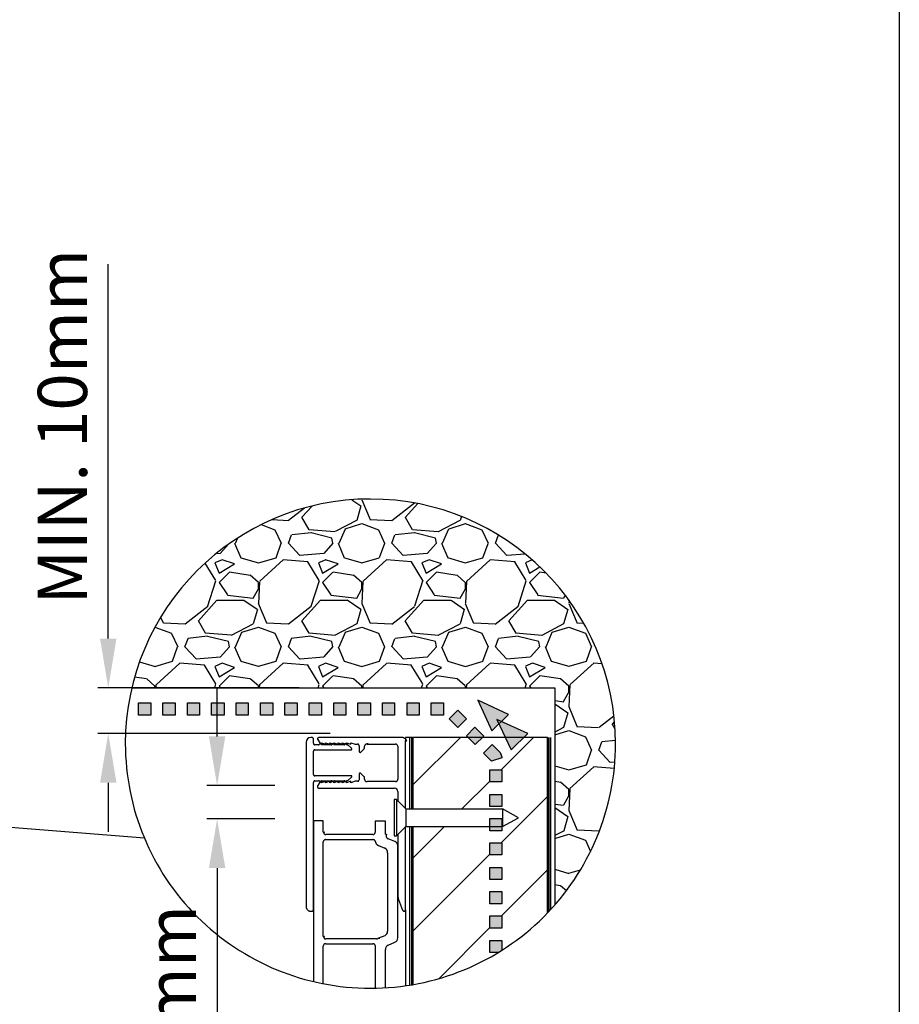
# Model space of a CAD drawing. Extents: x 0 to 219, y -4 to 280.
# Drawn here: x 173 to 216, y 168 to 215 of the extents above; entities that cross this region are included whole.
import ezdxf

# ---------------------------------------------------------------- set-up
doc = ezdxf.new("R2010")
doc.units = 0
doc.header["$LTSCALE"] = 10
doc.header["$MEASUREMENT"] = 0
doc.header["$PDMODE"] = 35
doc.layers.get('Defpoints').update_dxf_attribs({"linetype": 'CONTINUOUS'})
for name, color, linetype in [('5084-LOGO$0$CADdetails-7-FRAME', 7, 'CONTINUOUS'), ('CADdetails-1-FINE', 1, 'CONTINUOUS'), ('CADdetails-15-FINE', 15, 'CONTINUOUS'), ('CADdetails-2-FINELIGHT', 2, 'CONTINUOUS'), ('CADdetails-3-LIGHT', 3, 'CONTINUOUS'), ('CADdetails-4-MEDIUM', 4, 'CONTINUOUS'), ('CADdetails-7-VERYFINE', 7, 'CONTINUOUS'), ('CADdetails-9-EXTRAFINE', 9, 'CONTINUOUS')]:
    doc.layers.add(name, color=color, linetype=linetype)
doc.styles.add('CADdeails-DIMENSIONS', font='ARIALN.TTF', dxfattribs={"height": 2.38})
doc.dimstyles.new('CADdetails-DIM', dxfattribs={"dimtxt": 2.38, "dimasz": 2.38, "dimexe": 0.5, "dimexo": 1.5, "dimgap": 1, "dimtad": 1, "dimdec": 3, "dimzin": 0, "dimdsep": 46, "dimlunit": 4, "dimtxsty": 'CADdeails-DIMENSIONS', "dimcen": 1, "dimclrd": 256, "dimclre": 256, "dimclrt": 256, "dimadec": 0, "dimazin": 0, "dimtfac": 1, "dimtdec": 3, "dimtofl": 0, "dimtmove": 0, "dimatfit": 3, "dimfxl": 1, "dimfrac": 2, "dimtolj": 1, "dimtzin": 0, "dimarcsym": 0})

# ---------------------------------------------------------------- blocks, each defined once
blk = doc.blocks.new('5084-LOGO')
at = {"layer": '5084-LOGO$0$CADdetails-7-FRAME'}
blk.add_lwpolyline([(0, 280), (216, 280), (216, 0), (0, 0)], close=True, dxfattribs=at)
blk = doc.blocks.new('*D4')
at = {"layer": 'CADdetails-7-VERYFINE', "lineweight": -2, "transparency": 16777216}
for p, q in [((177.778, 185.426), (177.778, 203.516)), ((187.002, 183.046), (177.278, 183.046)), ((187.002, 180.843), (177.278, 180.843)), ((177.778, 178.463), (177.778, 176.083))]:
    blk.add_line(p, q, dxfattribs=at)
at = {"layer": 'CADdetails-7-VERYFINE', "transparency": 16777216}
for points in [[(177.381, 185.426), (178.174, 185.426), (177.778, 183.046)], [(177.381, 178.463), (178.174, 178.463), (177.778, 180.843)]]:
    blk.add_solid(points, dxfattribs=at)
at = {"layer": 'Defpoints', "color": 0, "transparency": 16777216}
for p in [(177.778, 183.046), (188.502, 183.046, 0), (188.502, 180.843, 0)]:
    blk.add_point(p, dxfattribs=at)
at = {"layer": 'CADdetails-7-VERYFINE', "transparency": 16777216, "insert": (175.562, 195.661), "char_height": 2.38, "attachment_point": 5, "rotation": 90, "style": 'CADdeails-DIMENSIONS'}
blk.add_mtext('\\A1;MIN. 10mm', dxfattribs=at)
blk = doc.blocks.new('*D5')
at = {"layer": 'CADdetails-7-VERYFINE', "lineweight": -2, "transparency": 16777216}
for p, q in [((183.038, 180.7), (183.038, 183.08)), ((185.833, 178.32), (182.538, 178.32)), ((185.833, 176.714), (182.538, 176.714)), ((183.038, 174.334), (183.038, 157.761))]:
    blk.add_line(p, q, dxfattribs=at)
at = {"layer": 'CADdetails-7-VERYFINE', "transparency": 16777216}
for points in [[(182.642, 180.7), (183.435, 180.7), (183.038, 178.32)], [(182.642, 174.334), (183.435, 174.334), (183.038, 176.714)]]:
    blk.add_solid(points, dxfattribs=at)
at = {"layer": 'Defpoints', "color": 0, "transparency": 16777216}
for p in [(187.333, 178.32, 0), (183.038, 176.714), (187.333, 176.714, 0)]:
    blk.add_point(p, dxfattribs=at)
at = {"layer": 'CADdetails-7-VERYFINE', "transparency": 16777216, "insert": (180.823, 164.858), "char_height": 2.38, "attachment_point": 5, "rotation": 90, "style": 'CADdeails-DIMENSIONS'}
blk.add_mtext('\\A1;MIN. 6mm', dxfattribs=at)

msp = doc.modelspace()

# ---------------------------------------------------------------- hatches: boundary and pattern name
at = {"layer": 'CADdetails-4-MEDIUM'}
h = msp.add_hatch(color=256, dxfattribs=at)
h.paths.add_polyline_path([(196.2169, 171.4407), (196.2169, 172.0238), (196.8013, 172.0238), (196.8013, 171.4407)])
h.paths.add_polyline_path([(196.2169, 172.6045), (196.2169, 173.2041), (196.8013, 173.2041), (196.8013, 172.6045)])
h.paths.add_polyline_path([(196.2169, 173.7872), (196.2169, 174.3703), (196.8013, 174.3703), (196.8013, 173.7872)])
h.paths.add_polyline_path([(196.2169, 174.9699), (196.2169, 175.5506), (196.8013, 175.5506), (196.8013, 174.9699)])
h.paths.add_polyline_path([(196.2169, 176.1337), (196.2169, 176.7333), (196.8013, 176.7333), (196.8013, 176.1337)])
h.paths.add_polyline_path([(196.2169, 177.314), (196.2169, 177.8971), (196.8013, 177.8971), (196.8013, 177.314)])
h.paths.add_polyline_path([(196.2169, 178.4967), (196.2169, 179.0774), (196.8013, 179.0774), (196.8013, 178.4967)])
h.paths.add_polyline_path([(196.3017, 179.5077), (195.9129, 179.8957), (196.3253, 180.3071), (196.7141, 179.9192), (196.8013, 179.7123), (196.8013, 179.6605)])
h.paths.add_polyline_path([(195.5076, 180.3024), (195.0834, 180.7256), (195.4958, 181.1371), (195.9199, 180.7139)])
h.paths.add_polyline_path([(194.6758, 181.1301), (194.2516, 181.5533), (194.664, 181.9647), (195.0881, 181.5415)])
h.paths.add_polyline_path([(193.9806, 181.732), (193.3797, 181.732), (193.3797, 182.3151), (193.9806, 182.3151)])
h.paths.add_polyline_path([(192.7953, 181.732), (192.2133, 181.732), (192.2133, 182.3151), (192.7953, 182.3151)])
h.paths.add_polyline_path([(191.6124, 181.732), (191.028, 181.732), (191.028, 182.3151), (191.6124, 182.3151)])
h.paths.add_polyline_path([(190.446, 181.732), (189.8451, 181.732), (189.8451, 182.3151), (190.446, 182.3151)])
h.paths.add_polyline_path([(189.2607, 181.732), (188.6786, 181.732), (188.6786, 182.3151), (189.2607, 182.3151)])
h.paths.add_polyline_path([(188.0778, 181.732), (187.4934, 181.732), (187.4934, 182.3151), (188.0778, 182.3151)])
h.paths.add_polyline_path([(186.909, 181.732), (186.3081, 181.732), (186.3081, 182.3151), (186.909, 182.3151)])
h.paths.add_polyline_path([(185.726, 181.732), (185.1417, 181.732), (185.1417, 182.3151), (185.726, 182.3151)])
h.paths.add_polyline_path([(184.5408, 181.732), (183.9587, 181.732), (183.9587, 182.3151), (184.5408, 182.3151)])
h.paths.add_polyline_path([(183.3743, 181.732), (182.7734, 181.732), (182.7734, 182.3151), (183.3743, 182.3151)])
h.paths.add_polyline_path([(182.189, 181.732), (181.607, 181.732), (181.607, 182.3151), (182.189, 182.3151)])
h.paths.add_polyline_path([(181.0061, 181.732), (180.4217, 181.732), (180.4217, 182.3151), (181.0061, 182.3151)])
h.paths.add_polyline_path([(179.8397, 181.732), (179.2388, 181.732), (179.2388, 182.3151), (179.8397, 182.3151)])
edge = h.paths.add_edge_path()
edge.add_arc((190.4707, 180.3508), 11.8186, 301.37523, 302.38724)
edge.add_line((196.8013, 170.3706), (196.8013, 170.8411))
edge.add_line((196.8013, 170.8411), (196.2169, 170.8411))
edge.add_line((196.2169, 170.8411), (196.2169, 170.2604))
edge.add_line((196.2169, 170.2604), (196.624, 170.2604))
for points in [[(196.3135, 180.9655), (196.3135, 180.9655), (197.1099, 181.7602), (195.6419, 182.4467), (196.3135, 180.9655)], [(197.2513, 180.0485), (197.2513, 180.0485), (198.0454, 180.8432), (196.5609, 181.5133), (197.2513, 180.0485)]]:
    msp.add_hatch(color=256, dxfattribs=at).paths.add_polyline_path(points, flags=0)
at = {"layer": 'CADdetails-7-VERYFINE'}
h = msp.add_hatch(dxfattribs=at)
h.set_pattern_fill('GRAVEL', color=256, scale=5)
h.set_pattern_definition([(228.01279, (3.6, 5), (-40, -45), [0.67268, -66.59544]), (184.96974, (3.15, 4.5), (60, 5), [1.15434, -114.279624]), (132.51045, (2, 4.4), (50, -55), [0.81394, -80.58016]), (267.27369, (0.05, 3.15), (5, 100), [1.05119, -104.06779]), (292.83365, (0, 2.1), (-25, 60), [1.030775, -102.046866]), (357.27369, (0.4, 1.15), (-100, 5), [1.05119, -104.06779]), (37.69424, (1.45, 1.1), (-65, -50), [1.390145, -137.62424]), (72.25533, (2.55, 1.95), (35, 110), [1.31244, -129.93161]), (121.42957, (2.95, 3.2), (-40, 65), [1.05475, -104.420366]), (175.23636, (2.4, 4.1), (55, -5), [1.20416, -59.00381]), (222.39744, (1.2, 4.2), (-60, -55), [1.55724, -154.166875]), (138.81407, (5, 3.1), (-35, 30), [0.531505, -52.619224]), (171.46923, (4.6, 3.45), (65, -10), [1.011185, -100.10756]), (225, (3.6, 3.6), (-6e-16, -5), [0.707105, -6.36396]), (203.1986, (3.25, 4.2), (25, 10), [0.38079, -37.698076]), (291.8014, (2.9, 4.05), (-5, 15), [0.538515, -26.38731]), (30.96376, (3.1, 3.55), (15, 10), [0.874645, -28.280114]), (161.56505, (3.85, 4), (10, -5), [0.632455, -15.17893]), (16.38954, (0, 4.05), (50, 15), [0.886, -87.714226]), (70.34618, (0.85, 4.3), (-20, -55), [0.743305, -73.58704]), (293.1986, (3.85, 5), (-10, 25), [0.761575, -37.31729]), (343.61046, (4.15, 4.3), (-50, 15), [0.886, -87.714226]), (339.44395, (0, 0.95), (-25, 10), [0.8544, -41.86562]), (294.77514, (0.8, 0.65), (-25, 55), [0.71589, -70.873215]), (66.8014, (3.9, 0), (10, 25), [0.761575, -37.31729]), (17.35402, (4.2, 0.7), (-65, -20), [0.838155, -82.97712]), (69.44395, (1.45, 0), (-10, -25), [0.4272, -42.29282]), (101.30993, (3.6, 0), (-5, 20), [0.25495, -25.24015]), (165.96376, (3.55, 0.25), (15, -5), [1.030775, -19.58475]), (186.00901, (2.55, 0.5), (50, 5), [0.95525, -94.569616]), (303.69007, (3.1, 3.1), (-5, 10), [0.72111, -17.30665]), (353.15723, (3.5, 2.5), (85, -10), [1.25897, -124.637813]), (60.9454, (4.75, 2.35), (-20, -35), [0.51478, -50.96337]), (90, (5, 2.8), (-5, 5), [0.3, -4.7]), (120.25644, (2.45, 0.65), (20, -35), [0.69462, -68.7676]), (48.01279, (2.1, 1.25), (40, 45), [1.34536, -65.92276]), (0, (3, 2.25), (5, 5), [1.3, -3.7]), (325.30485, (4.3, 2.25), (50, -35), [0.79057, -78.26637]), (254.0546, (4.95, 1.8), (-5, -20), [0.72801, -35.67254]), (207.645975, (4.75, 1.1), (-95, -50), [1.185325, -117.34737]), (175.42608, (3.7, 0.55), (-65, 5), [1.253995, -124.14537])])
h.paths.add_polyline_path([(190.446, 192.1667, 0.3483037), (178.9173, 183.0463), (199.3556, 183.0463), (199.3556, 172.5573, 0.1819536), (202.2894, 180.3495, 0.4140958)])
h = msp.add_hatch(dxfattribs=at)
h.set_pattern_fill('ANSI31', color=256, scale=20)
h.paths.add_polyline_path([(199.0022, 180.6481), (199.0022, 180.6481), (197.8505, 180.6481), (197.2513, 180.0485), (196.9687, 180.6481), (195.854, 180.6481), (195.5076, 180.3024), (195.1612, 180.6481), (192.4961, 180.6481), (192.4961, 177.1918), (196.8272, 177.1918), (197.6048, 176.7685), (196.8013, 176.3312), (196.8013, 176.1337), (196.2169, 176.1337), (196.2169, 176.3453), (192.4961, 176.3453), (192.4961, 176.3453), (192.4961, 168.707, 0.0941224), (196.624, 170.2604), (196.2169, 170.2604), (196.2169, 170.8411), (196.8013, 170.8411), (196.8013, 170.3706, 0.0603795), (199.0022, 172.1719)])
h.paths.add_polyline_path([(195.9129, 179.8957), (196.3253, 180.3071), (196.7141, 179.9192), (196.8013, 179.7123), (196.8013, 179.6605), (196.2383, 179.6605), (196.3017, 179.5077)], flags=16)
h.paths.add_polyline_path([(196.2169, 179.0774), (196.8013, 179.0774), (196.8013, 178.4967), (196.2169, 178.4967)], flags=16)
h.paths.add_polyline_path([(196.2169, 177.8971), (196.8013, 177.8971), (196.8013, 177.314), (196.2169, 177.314)], flags=16)
h.paths.add_polyline_path([(196.2169, 175.5506), (196.8013, 175.5506), (196.8013, 174.9699), (196.2169, 174.9699)], flags=16)
h.paths.add_polyline_path([(196.2169, 174.3703), (196.8013, 174.3703), (196.8013, 173.7872), (196.2169, 173.7872)], flags=16)
h.paths.add_polyline_path([(196.2169, 173.2041), (196.8013, 173.2041), (196.8013, 172.6045), (196.2169, 172.6045)], flags=16)
h.paths.add_polyline_path([(196.2169, 172.0238), (196.8013, 172.0238), (196.8013, 171.4407), (196.2169, 171.4407)], flags=16)

# ---------------------------------------------------------------- linework, layer by layer
at = {"layer": 'CADdetails-1-FINE'}
for p, q in [((187.9364, 180.2954, 0), (187.7596, 180.2954, 0)), ((191.9659, 180.6481, 0), (187.9529, 180.6481, 0)), ((188.0778, 180.3142, 0), (188.0589, 180.3306, 0)), ((188.0778, 180.3142, 0), (188.1367, 180.3142, 0)), ((188.5538, 180.2954, 0), (188.0943, 180.2954, 0)), ((188.608, 180.3306, 0), (188.5891, 180.3142, 0)), ((188.6786, 180.3142, 0), (188.6598, 180.3306, 0)), ((188.6786, 180.3142, 0), (188.7376, 180.3142, 0)), ((189.1735, 180.2954, 0), (188.714, 180.2954, 0)), ((189.2253, 180.3306, 0), (189.2088, 180.3142, 0)), ((189.296, 180.3142, 0), (189.2795, 180.3306, 0)), ((189.296, 180.3142, 0), (189.3549, 180.3142, 0)), ((189.3502, 180.2954, 0), (189.3314, 180.2954, 0)), ((190.2857, 180.3306, 0), (190.3446, 180.3306, 0)), ((190.2857, 180.3306, 0), (191.6642, 180.3306, 0)), ((192.1426, 180.6481, 0), (192.1426, 180.4905, 0)), ((192.1426, 177.2082, 0), (192.1426, 180.4905, 0)), ((192.1426, 180.4905, 0), (192.2015, 180.4905, 0)), ((192.4254, 180.6481, 0), (192.4254, 177.1918, 0)), ((192.4607, 180.6481, 0), (192.4961, 180.6481, 0)), ((189.4916, 178.7953, 0), (187.7596, 178.7953, 0)), ((188.608, 178.532, 0), (188.6669, 178.532, 0)), ((189.2253, 178.532, 0), (189.2842, 178.532, 0)), ((188.1649, 176.0796, 0), (188.1649, 176.6275, 0)), ((188.1649, 176.0796, 0), (188.2239, 176.0796, 0)), ((192.1426, 172.3224, 0), (192.1426, 176.3453, 0)), ((188.1649, 171.0363, 0), (188.1649, 175.6047, 0)), ((190.5685, 175.9574, 0), (188.2898, 175.9574, 0)), ((191.1694, 175.9738, 0), (191.2283, 175.9738, 0)), ((190.8348, 175.4283, 0), (191.134, 175.3037, 0)), ((192.1426, 172.3224, 0), (192.1426, 168.651, 0)), ((188.1649, 171.0363, 0), (188.2239, 171.0363, 0)), ((190.8348, 170.9469, 0), (190.8937, 170.9469, 0))]:
    msp.add_line(p, q, dxfattribs=at)
for points in [[(187.3331, 180.42), (187.3331, 180.42), (187.3331, 172.4987)], [(187.6159, 180.6481), (187.6159, 180.6481), (187.5641, 180.6481)], [(187.6889, 180.5775), (187.6887, 180.5828), (187.6879, 180.5881), (187.6867, 180.5933), (187.685, 180.5984), (187.6828, 180.6034), (187.6803, 180.6083), (187.6774, 180.613), (187.6741, 180.6176), (187.6705, 180.6219), (187.6666, 180.626), (187.6624, 180.6298), (187.6579, 180.6334), (187.6532, 180.6366), (187.6483, 180.6395), (187.6432, 180.642), (187.638, 180.6441), (187.6326, 180.6458), (187.6271, 180.647), (187.6215, 180.6478), (187.6159, 180.6481)], [(187.6889, 180.3659), (187.6889, 180.3659), (187.6889, 180.5775)], [(187.6889, 180.3659), (187.6892, 180.3606), (187.69, 180.3554), (187.6912, 180.3502), (187.6929, 180.345), (187.695, 180.34), (187.6975, 180.3351), (187.7004, 180.3304), (187.7037, 180.3258), (187.7072, 180.3215), (187.711, 180.3174), (187.7151, 180.3136), (187.7195, 180.31), (187.724, 180.3068), (187.7288, 180.3039), (187.7337, 180.3014), (187.7387, 180.2993), (187.7439, 180.2976), (187.7491, 180.2964), (187.7543, 180.2956), (187.7596, 180.2954)], [(187.8822, 180.6128), (187.8822, 180.6102), (187.8822, 180.6073), (187.8822, 180.6042), (187.8823, 180.6009), (187.8825, 180.5975), (187.8827, 180.5939), (187.883, 180.5901), (187.8834, 180.5863), (187.8839, 180.5824), (187.8845, 180.5784), (187.8853, 180.5744), (187.8862, 180.5705), (187.8873, 180.5665), (187.8886, 180.5627), (187.8901, 180.5589), (187.8918, 180.5552), (187.8937, 180.5517), (187.8959, 180.5484), (187.8983, 180.5452), (187.901, 180.5423)], [(187.901, 180.5423), (187.901, 180.5423), (188.0236, 180.3495)], [(187.9364, 180.2954), (187.9389, 180.2954), (187.9414, 180.2954), (187.9439, 180.2954), (187.9464, 180.2955), (187.9489, 180.2957), (187.9513, 180.2959), (187.9536, 180.2962), (187.9559, 180.2966), (187.9581, 180.2971), (187.9602, 180.2977), (187.9622, 180.2985), (187.964, 180.2994), (187.9657, 180.3005), (187.9672, 180.3018), (187.9685, 180.3033), (187.9696, 180.305), (187.9705, 180.3069), (187.9712, 180.3091), (187.9716, 180.3115), (187.9717, 180.3142)], [(187.9882, 180.3306), (187.9882, 180.3306), (187.9717, 180.3142)], [(188.0589, 180.3306), (188.0563, 180.3333), (188.0534, 180.3357), (188.0503, 180.3378), (188.047, 180.3397), (188.0436, 180.3412), (188.0399, 180.3425), (188.0362, 180.3435), (188.0323, 180.3442), (188.0284, 180.3446), (188.0244, 180.3448), (188.0205, 180.3446), (188.0165, 180.3442), (188.0126, 180.3435), (188.0087, 180.3425), (188.0049, 180.3412), (188.0012, 180.3397), (187.9977, 180.3378), (187.9943, 180.3357), (187.9912, 180.3333), (187.9882, 180.3306)], [(188.0236, 180.3495), (188.0264, 180.3468), (188.0291, 180.3444), (188.0318, 180.3422), (188.0345, 180.3403), (188.037, 180.3386), (188.0395, 180.3371), (188.0419, 180.3358), (188.0441, 180.3347), (188.0463, 180.3338), (188.0483, 180.333), (188.0502, 180.3324), (188.0519, 180.3318), (188.0534, 180.3314), (188.0548, 180.3311), (188.056, 180.3309), (188.057, 180.3308), (188.0578, 180.3307), (188.0584, 180.3307), (188.0588, 180.3306), (188.0589, 180.3306)], [(188.0778, 180.3306), (188.0778, 180.3847), (188.271, 180.3306), (188.271, 180.3847), (188.4831, 180.3306), (188.4831, 180.3847), (188.6786, 180.3306), (188.6786, 180.3847), (188.8907, 180.3306), (188.8907, 180.3847), (189.084, 180.3306), (189.084, 180.3847), (189.296, 180.3306), (189.296, 180.3847), (189.4916, 180.3306), (189.4916, 180.3847), (189.7037, 180.3306), (189.8262, 180.3306)], [(188.1367, 180.3142), (188.1284, 180.3115), (188.1212, 180.3091), (188.1149, 180.3069), (188.1096, 180.305), (188.1052, 180.3033), (188.1015, 180.3018), (188.0986, 180.3005), (188.0963, 180.2994), (188.0946, 180.2985), (188.0934, 180.2977), (188.0926, 180.2971), (188.0922, 180.2966), (188.0921, 180.2962), (188.0923, 180.2959), (188.0926, 180.2957), (188.093, 180.2955), (188.0934, 180.2954), (188.0938, 180.2954), (188.0941, 180.2954), (188.0943, 180.2954)], [(188.5538, 180.2954), (188.5564, 180.2954), (188.5589, 180.2954), (188.5611, 180.2954), (188.5631, 180.2955), (188.5649, 180.2957), (188.5666, 180.2959), (188.5681, 180.2962), (188.5696, 180.2966), (188.571, 180.2971), (188.5723, 180.2977), (188.5736, 180.2985), (188.575, 180.2994), (188.5763, 180.3005), (188.5778, 180.3018), (188.5793, 180.3033), (188.5809, 180.305), (188.5827, 180.3069), (188.5846, 180.3091), (188.5867, 180.3115), (188.5891, 180.3142)], [(188.6598, 180.3306), (188.6573, 180.3333), (188.6548, 180.3357), (188.6522, 180.3378), (188.6497, 180.3397), (188.6471, 180.3412), (188.6444, 180.3425), (188.6418, 180.3435), (188.6392, 180.3442), (188.6365, 180.3446), (188.6339, 180.3448), (188.6312, 180.3446), (188.6286, 180.3442), (188.6259, 180.3435), (188.6233, 180.3425), (188.6207, 180.3412), (188.6181, 180.3397), (188.6155, 180.3378), (188.613, 180.3357), (188.6104, 180.3333), (188.608, 180.3306)], [(188.7376, 180.3142), (188.7315, 180.3115), (188.7261, 180.3091), (188.7213, 180.3069), (188.717, 180.305), (188.7133, 180.3033), (188.7102, 180.3018), (188.7076, 180.3005), (188.7055, 180.2994), (188.7039, 180.2985), (188.7028, 180.2977), (188.7021, 180.2971), (188.7019, 180.2966), (188.7021, 180.2962), (188.7028, 180.2959), (188.7038, 180.2957), (188.7051, 180.2955), (188.7069, 180.2954), (188.7089, 180.2954), (188.7113, 180.2954), (188.714, 180.2954)], [(189.1735, 180.2954), (189.1759, 180.2954), (189.178, 180.2954), (189.1799, 180.2954), (189.1817, 180.2955), (189.1833, 180.2957), (189.1848, 180.2959), (189.1863, 180.2962), (189.1876, 180.2966), (189.189, 180.2971), (189.1903, 180.2977), (189.1916, 180.2985), (189.193, 180.2994), (189.1945, 180.3005), (189.196, 180.3018), (189.1977, 180.3033), (189.1995, 180.305), (189.2015, 180.3069), (189.2037, 180.3091), (189.2062, 180.3115), (189.2088, 180.3142)], [(189.2795, 180.3306), (189.2767, 180.3333), (189.2739, 180.3357), (189.2712, 180.3378), (189.2685, 180.3397), (189.2658, 180.3412), (189.2631, 180.3425), (189.2604, 180.3435), (189.2577, 180.3442), (189.2551, 180.3446), (189.2524, 180.3448), (189.2498, 180.3446), (189.2471, 180.3442), (189.2445, 180.3435), (189.2418, 180.3425), (189.2391, 180.3412), (189.2364, 180.3397), (189.2337, 180.3378), (189.2309, 180.3357), (189.2281, 180.3333), (189.2253, 180.3306)], [(189.3549, 180.3142), (189.3492, 180.3115), (189.3441, 180.3091), (189.3395, 180.3069), (189.3355, 180.305), (189.332, 180.3033), (189.3291, 180.3018), (189.3266, 180.3005), (189.3246, 180.2994), (189.323, 180.2985), (189.322, 180.2977), (189.3213, 180.2971), (189.321, 180.2966), (189.3211, 180.2962), (189.3216, 180.2959), (189.3225, 180.2957), (189.3236, 180.2955), (189.3251, 180.2954), (189.3269, 180.2954), (189.329, 180.2954), (189.3314, 180.2954)], [(189.527, 180.1379), (189.527, 180.1379), (189.3502, 180.2954)], [(189.8969, 180.2436), (189.8967, 180.2513), (189.8959, 180.2587), (189.8947, 180.2658), (189.893, 180.2726), (189.8908, 180.2791), (189.8883, 180.2853), (189.8854, 180.2911), (189.8822, 180.2966), (189.8787, 180.3018), (189.8748, 180.3065), (189.8707, 180.3109), (189.8664, 180.3149), (189.8618, 180.3185), (189.8571, 180.3216), (189.8522, 180.3243), (189.8472, 180.3266), (189.842, 180.3283), (189.8368, 180.3296), (189.8315, 180.3304), (189.8262, 180.3306)], [(190.3446, 180.3306), (190.3258, 180.3328), (190.3081, 180.3337), (190.2915, 180.3334), (190.276, 180.3321), (190.2616, 180.3297), (190.2483, 180.3263), (190.236, 180.3221), (190.2248, 180.3171), (190.2146, 180.3114), (190.2053, 180.3051), (190.1971, 180.2982), (190.1897, 180.2909), (190.1834, 180.2831), (190.1779, 180.2751), (190.1733, 180.2668), (190.1696, 180.2584), (190.1668, 180.2499), (190.1648, 180.2414), (190.1636, 180.2331), (190.1632, 180.2248)], [(192.2015, 180.4905), (192.1926, 180.5034), (192.1835, 180.5161), (192.1741, 180.5284), (192.1646, 180.5403), (192.1547, 180.5518), (192.1447, 180.5629), (192.1343, 180.5735), (192.1237, 180.5836), (192.1127, 180.593), (192.1014, 180.6019), (192.0897, 180.6101), (192.0777, 180.6177), (192.0652, 180.6245), (192.0524, 180.6305), (192.0391, 180.6357), (192.0254, 180.64), (192.0113, 180.6435), (191.9966, 180.646), (191.9815, 180.6475), (191.9659, 180.6481)], [(192.4607, 180.6481), (192.4607, 180.6481), (192.1426, 180.6481)], [(192.3547, 177.1918), (192.3547, 177.1918), (192.3547, 180.6481)], [(192.4607, 180.6481), (192.4607, 180.6481), (192.4607, 177.1918)], [(199.0022, 180.6481), (199.0022, 180.6481), (192.4961, 180.6481), (192.4961, 177.1918)], [(199.0022, 172.1719), (199.0022, 180.6481)], [(199.0375, 180.6481), (199.0375, 180.6481), (199.0375, 172.2089)], [(199.0728, 180.6481), (199.0729, 180.6481), (199.0729, 172.2463)], [(199.1435, 180.6481), (199.1435, 180.6481), (199.1435, 172.322)], [(187.7596, 180.0485), (187.7543, 180.0482), (187.7491, 180.0475), (187.7439, 180.0462), (187.7387, 180.0445), (187.7337, 180.0424), (187.7288, 180.0399), (187.724, 180.037), (187.7195, 180.0338), (187.7151, 180.0303), (187.711, 180.0265), (187.7072, 180.0224), (187.7037, 180.018), (187.7004, 180.0135), (187.6975, 180.0087), (187.695, 180.0039), (187.6929, 179.9988), (187.6912, 179.9937), (187.69, 179.9885), (187.6892, 179.9832), (187.6889, 179.978)], [(187.6889, 178.8658), (187.6889, 178.8658), (187.6889, 179.978)], [(187.7596, 180.0485), (187.7596, 180.0485), (189.4916, 180.0485)], [(189.4916, 180.0485), (189.4968, 180.0486), (189.5017, 180.049), (189.5063, 180.0497), (189.5106, 180.0506), (189.5146, 180.0517), (189.5184, 180.053), (189.5219, 180.0545), (189.5251, 180.0562), (189.5281, 180.058), (189.5308, 180.06), (189.5332, 180.062), (189.5354, 180.0642), (189.5373, 180.0665), (189.5389, 180.0689), (189.5403, 180.0713), (189.5415, 180.0738), (189.5423, 180.0763), (189.543, 180.0788), (189.5433, 180.0813), (189.5435, 180.0838)], [(189.5435, 180.0838), (189.5435, 180.0866), (189.5434, 180.0893), (189.5434, 180.0921), (189.5433, 180.0948), (189.5432, 180.0975), (189.543, 180.1002), (189.5427, 180.1029), (189.5424, 180.1055), (189.5419, 180.1082), (189.5414, 180.1108), (189.5407, 180.1135), (189.5399, 180.1161), (189.5389, 180.1188), (189.5378, 180.1214), (189.5365, 180.1241), (189.535, 180.1268), (189.5333, 180.1295), (189.5314, 180.1323), (189.5293, 180.135), (189.527, 180.1379)], [(189.8969, 180.2436), (189.8969, 180.2436), (189.8969, 179.978)], [(189.8969, 179.978), (189.8971, 179.9752), (189.8975, 179.9724), (189.8981, 179.9697), (189.899, 179.9671), (189.9001, 179.9645), (189.9014, 179.962), (189.9029, 179.9597), (189.9046, 179.9574), (189.9064, 179.9553), (189.9084, 179.9533), (189.9105, 179.9514), (189.9127, 179.9497), (189.915, 179.9481), (189.9174, 179.9468), (189.9198, 179.9456), (189.9223, 179.9446), (189.9248, 179.9438), (189.9273, 179.9432), (189.9298, 179.9428), (189.9323, 179.9427)], [(189.9323, 179.9427), (189.9351, 179.94), (189.9379, 179.9376), (189.9406, 179.9355), (189.9433, 179.9337), (189.946, 179.9321), (189.9487, 179.9308), (189.9514, 179.9299), (189.9541, 179.9292), (189.9567, 179.9287), (189.9594, 179.9286), (189.962, 179.9287), (189.9647, 179.9292), (189.9673, 179.9299), (189.97, 179.9308), (189.9727, 179.9321), (189.9754, 179.9337), (189.9781, 179.9355), (189.9809, 179.9376), (189.9837, 179.94), (189.9865, 179.9427)], [(189.9865, 179.9427), (189.9865, 179.9427), (190.1443, 180.1026)], [(190.1443, 180.1026), (190.147, 180.1051), (190.1495, 180.1076), (190.1516, 180.1101), (190.1535, 180.1127), (190.1552, 180.1153), (190.1567, 180.1179), (190.158, 180.1205), (190.1591, 180.1232), (190.1601, 180.1258), (190.1608, 180.1284), (190.1615, 180.1311), (190.162, 180.1337), (190.1624, 180.1364), (190.1627, 180.139), (190.1629, 180.1416), (190.163, 180.1442), (190.1631, 180.1468), (190.1632, 180.1493), (190.1632, 180.1518), (190.1632, 180.1543)], [(190.1632, 180.1543), (190.1632, 180.1543), (190.1632, 180.2248)], [(191.7703, 180.2248), (191.7703, 180.2248), (191.7703, 178.6378)], [(187.6889, 178.8658), (187.6892, 178.8605), (187.69, 178.8553), (187.6912, 178.8501), (187.6929, 178.845), (187.695, 178.8399), (187.6975, 178.835), (187.7004, 178.8303), (187.7037, 178.8258), (187.7072, 178.8214), (187.711, 178.8173), (187.7151, 178.8135), (187.7195, 178.81), (187.724, 178.8067), (187.7288, 178.8039), (187.7337, 178.8014), (187.7387, 178.7992), (187.7439, 178.7976), (187.7491, 178.7963), (187.7543, 178.7956), (187.7596, 178.7953)], [(189.9323, 178.9199), (189.9298, 178.9198), (189.9273, 178.9194), (189.9248, 178.9187), (189.9223, 178.9177), (189.9198, 178.9164), (189.9174, 178.9149), (189.915, 178.9131), (189.9127, 178.911), (189.9105, 178.9087), (189.9084, 178.9061), (189.9064, 178.9032), (189.9046, 178.9001), (189.9029, 178.8967), (189.9014, 178.8931), (189.9001, 178.8892), (189.899, 178.885), (189.8981, 178.8806), (189.8975, 178.8759), (189.8971, 178.871), (189.8969, 178.8658)], [(189.8969, 178.8658), (189.8969, 178.8658), (189.8969, 178.6025)], [(189.9865, 178.9011), (189.9837, 178.9038), (189.9809, 178.9062), (189.9781, 178.9084), (189.9754, 178.9103), (189.9727, 178.912), (189.97, 178.9135), (189.9673, 178.9148), (189.9647, 178.9159), (189.962, 178.9168), (189.9594, 178.9176), (189.9567, 178.9182), (189.9541, 178.9187), (189.9514, 178.9191), (189.9487, 178.9194), (189.946, 178.9196), (189.9433, 178.9198), (189.9406, 178.9199), (189.9379, 178.9199), (189.9351, 178.9199), (189.9323, 178.9199)], [(190.1443, 178.7436), (190.1443, 178.7436), (189.9865, 178.9011)], [(187.7596, 178.5484), (187.7543, 178.5483), (187.7491, 178.5479), (187.7439, 178.5472), (187.7387, 178.5463), (187.7337, 178.545), (187.7288, 178.5434), (187.724, 178.5415), (187.7195, 178.5392), (187.7151, 178.5365), (187.711, 178.5334), (187.7072, 178.53), (187.7037, 178.5261), (187.7004, 178.5217), (187.6975, 178.517), (187.695, 178.5117), (187.6929, 178.506), (187.6912, 178.4998), (187.69, 178.493), (187.6892, 178.4857), (187.6889, 178.4779)], [(187.6889, 172.3224), (187.6889, 172.3224), (187.6889, 178.4779)], [(187.7596, 178.5484), (187.7596, 178.5484), (187.9364, 178.5484)], [(188.0236, 178.5131), (188.0236, 178.5131), (187.901, 178.3203)], [(187.9717, 178.5484), (187.9717, 178.5484), (187.9364, 178.5484)], [(187.9717, 178.5484), (187.9717, 178.5484), (187.9882, 178.532)], [(187.9882, 178.532), (187.9912, 178.5293), (187.9943, 178.5269), (187.9977, 178.5248), (188.0012, 178.5229), (188.0049, 178.5214), (188.0087, 178.5201), (188.0126, 178.5191), (188.0165, 178.5184), (188.0205, 178.518), (188.0244, 178.5179), (188.0284, 178.518), (188.0323, 178.5184), (188.0362, 178.5191), (188.0399, 178.5201), (188.0436, 178.5214), (188.047, 178.5229), (188.0503, 178.5248), (188.0534, 178.5269), (188.0563, 178.5293), (188.0589, 178.532)], [(188.0589, 178.532), (188.0588, 178.532), (188.0584, 178.5319), (188.0578, 178.5319), (188.057, 178.5318), (188.056, 178.5317), (188.0548, 178.5315), (188.0534, 178.5312), (188.0519, 178.5308), (188.0502, 178.5302), (188.0483, 178.5296), (188.0463, 178.5288), (188.0441, 178.5279), (188.0419, 178.5268), (188.0395, 178.5255), (188.037, 178.524), (188.0345, 178.5223), (188.0318, 178.5204), (188.0291, 178.5182), (188.0264, 178.5158), (188.0236, 178.5131)], [(188.0589, 178.532), (188.0589, 178.532), (188.0778, 178.5484)], [(188.0943, 178.5484), (188.0943, 178.5484), (188.0778, 178.5484)], [(189.8262, 178.532), (189.8262, 178.532), (189.7037, 178.532), (189.4916, 178.4614), (189.4916, 178.532), (189.296, 178.4614), (189.296, 178.532), (189.084, 178.4614), (189.084, 178.532), (188.8907, 178.4614), (188.8907, 178.532), (188.6786, 178.4614), (188.6786, 178.532), (188.4831, 178.4614), (188.4831, 178.532), (188.271, 178.4614), (188.271, 178.532), (188.0778, 178.4614), (188.0778, 178.532)], [(188.0943, 178.5484), (188.0943, 178.5484), (188.5538, 178.5484)], [(188.5891, 178.5484), (188.5891, 178.5484), (188.5538, 178.5484)], [(188.5891, 178.5484), (188.5891, 178.5484), (188.608, 178.532)], [(188.6669, 178.532), (188.661, 178.5293), (188.6559, 178.5269), (188.6517, 178.5248), (188.6483, 178.5229), (188.6455, 178.5214), (188.6435, 178.5201), (188.6421, 178.5191), (188.6413, 178.5184), (188.641, 178.518), (188.6412, 178.5179), (188.6419, 178.518), (188.6429, 178.5184), (188.6443, 178.5191), (188.646, 178.5201), (188.648, 178.5214), (188.6501, 178.5229), (188.6524, 178.5248), (188.6548, 178.5269), (188.6573, 178.5293), (188.6598, 178.532)], [(188.6598, 178.532), (188.6598, 178.532), (188.6786, 178.5484)], [(188.714, 178.5484), (188.714, 178.5484), (188.6786, 178.5484)], [(188.714, 178.5484), (188.714, 178.5484), (189.1735, 178.5484)], [(189.2088, 178.5484), (189.2088, 178.5484), (189.1735, 178.5484)], [(189.2088, 178.5484), (189.2088, 178.5484), (189.2253, 178.532)], [(189.2842, 178.532), (189.2787, 178.5293), (189.2739, 178.5269), (189.2699, 178.5248), (189.2666, 178.5229), (189.264, 178.5214), (189.262, 178.5201), (189.2606, 178.5191), (189.2599, 178.5184), (189.2596, 178.518), (189.2598, 178.5179), (189.2605, 178.518), (189.2615, 178.5184), (189.2629, 178.5191), (189.2647, 178.5201), (189.2667, 178.5214), (189.2689, 178.5229), (189.2714, 178.5248), (189.274, 178.5269), (189.2767, 178.5293), (189.2795, 178.532)], [(189.2795, 178.532), (189.2795, 178.532), (189.296, 178.5484)], [(189.3314, 178.5484), (189.3314, 178.5484), (189.296, 178.5484)], [(189.3314, 178.5484), (189.3315, 178.5511), (189.3319, 178.5535), (189.3325, 178.5557), (189.3333, 178.5576), (189.3343, 178.5593), (189.3355, 178.5608), (189.3367, 178.5621), (189.338, 178.5632), (189.3394, 178.5641), (189.3408, 178.5649), (189.3422, 178.5655), (189.3436, 178.566), (189.3449, 178.5664), (189.3462, 178.5667), (189.3473, 178.5669), (189.3483, 178.5671), (189.3491, 178.5672), (189.3497, 178.5672), (189.3501, 178.5672), (189.3502, 178.5672)], [(189.3502, 178.5672), (189.3502, 178.5672), (189.527, 178.7248)], [(189.5435, 178.7788), (189.5433, 178.7812), (189.543, 178.7833), (189.5423, 178.7852), (189.5415, 178.7869), (189.5403, 178.7884), (189.5389, 178.7897), (189.5373, 178.7908), (189.5354, 178.7917), (189.5332, 178.7926), (189.5308, 178.7932), (189.5281, 178.7938), (189.5251, 178.7942), (189.5219, 178.7946), (189.5184, 178.7949), (189.5146, 178.795), (189.5106, 178.7952), (189.5063, 178.7952), (189.5017, 178.7953), (189.4968, 178.7953), (189.4916, 178.7953)], [(189.527, 178.7248), (189.5293, 178.725), (189.5314, 178.7258), (189.5333, 178.727), (189.535, 178.7286), (189.5365, 178.7306), (189.5378, 178.7329), (189.5389, 178.7355), (189.5399, 178.7384), (189.5407, 178.7415), (189.5414, 178.7447), (189.5419, 178.7482), (189.5424, 178.7517), (189.5427, 178.7553), (189.543, 178.7589), (189.5432, 178.7625), (189.5433, 178.766), (189.5434, 178.7694), (189.5434, 178.7728), (189.5435, 178.7759), (189.5435, 178.7788)], [(189.8262, 178.532), (189.8315, 178.5322), (189.8368, 178.533), (189.842, 178.5342), (189.8472, 178.5359), (189.8522, 178.538), (189.8571, 178.5405), (189.8618, 178.5434), (189.8664, 178.5466), (189.8707, 178.5502), (189.8748, 178.554), (189.8787, 178.5581), (189.8822, 178.5624), (189.8854, 178.567), (189.8883, 178.5717), (189.8908, 178.5766), (189.893, 178.5816), (189.8947, 178.5867), (189.8959, 178.592), (189.8967, 178.5972), (189.8969, 178.6025)], [(190.1632, 178.6895), (190.1632, 178.6924), (190.1632, 178.6956), (190.1631, 178.6989), (190.163, 178.7023), (190.1629, 178.7059), (190.1627, 178.7095), (190.1624, 178.7131), (190.162, 178.7167), (190.1615, 178.7202), (190.1608, 178.7236), (190.1601, 178.7269), (190.1591, 178.7299), (190.158, 178.7328), (190.1567, 178.7354), (190.1552, 178.7378), (190.1535, 178.7397), (190.1516, 178.7414), (190.1495, 178.7426), (190.147, 178.7433), (190.1443, 178.7436)], [(190.1632, 178.6378), (190.1632, 178.6378), (190.1632, 178.6895)], [(191.6642, 178.5131), (191.6642, 178.5131), (190.2857, 178.5131)], [(191.6642, 178.5131), (191.6723, 178.5136), (191.6804, 178.5147), (191.6883, 178.5167), (191.6961, 178.5193), (191.7037, 178.5227), (191.711, 178.5267), (191.7182, 178.5314), (191.725, 178.5367), (191.7315, 178.5426), (191.7376, 178.549), (191.7433, 178.556), (191.7486, 178.5634), (191.7534, 178.5714), (191.7576, 178.5797), (191.7613, 178.5885), (191.7645, 178.5977), (191.7669, 178.6073), (191.7688, 178.6171), (191.7699, 178.6273), (191.7703, 178.6378)], [(187.901, 178.3203), (187.8983, 178.3152), (187.8959, 178.3102), (187.8937, 178.3055), (187.8918, 178.3011), (187.8901, 178.2968), (187.8886, 178.2927), (187.8873, 178.2888), (187.8862, 178.285), (187.8853, 178.2815), (187.8845, 178.278), (187.8839, 178.2747), (187.8834, 178.2716), (187.883, 178.2686), (187.8827, 178.2656), (187.8825, 178.2628), (187.8823, 178.2601), (187.8822, 178.2574), (187.8822, 178.2548), (187.8822, 178.2523), (187.8822, 178.2498)], [(187.8822, 178.2498), (187.8851, 178.2446), (187.8883, 178.2397), (187.8917, 178.2351), (187.8952, 178.2306), (187.8989, 178.2265), (187.9026, 178.2226), (187.9065, 178.2189), (187.9105, 178.2155), (187.9144, 178.2124), (187.9184, 178.2095), (187.9224, 178.2069), (187.9263, 178.2046), (187.9301, 178.2025), (187.9339, 178.2007), (187.9375, 178.1992), (187.941, 178.198), (187.9443, 178.197), (187.9474, 178.1963), (187.9503, 178.1959), (187.9529, 178.1957)], [(187.9529, 178.1957), (187.9529, 178.1957), (191.6124, 178.1957)], [(191.7703, 178.0382), (191.7703, 178.0382), (191.7703, 177.5609)], [(188.1649, 176.6275), (187.6889, 176.6275), (187.6889, 168.8547)], [(191.1694, 175.9738), (191.1694, 176.6087), (190.6745, 176.6087), (190.6745, 176.0796)], [(188.2239, 176.0796), (188.2159, 176.0692), (188.2095, 176.0591), (188.2047, 176.0493), (188.2013, 176.0398), (188.1994, 176.0308), (188.1988, 176.0221), (188.1994, 176.0139), (188.2013, 176.0061), (188.2042, 175.9988), (188.2082, 175.9921), (188.2132, 175.9858), (188.2191, 175.9801), (188.2258, 175.975), (188.2333, 175.9704), (188.2414, 175.9666), (188.2502, 175.9633), (188.2595, 175.9608), (188.2692, 175.9589), (188.2794, 175.9578), (188.2898, 175.9574)], [(190.5685, 175.9574), (190.5766, 175.9578), (190.5846, 175.9589), (190.5926, 175.9608), (190.6003, 175.9633), (190.6079, 175.9666), (190.6153, 175.9704), (190.6224, 175.975), (190.6292, 175.9801), (190.6357, 175.9858), (190.6418, 175.9921), (190.6476, 175.9988), (190.6528, 176.0061), (190.6576, 176.0139), (190.6619, 176.0221), (190.6656, 176.0308), (190.6687, 176.0398), (190.6712, 176.0493), (190.673, 176.0591), (190.6742, 176.0692), (190.6745, 176.0796)], [(192.3547, 168.6833), (192.3547, 176.3453)], [(192.4254, 176.3453), (192.4254, 176.3453), (192.4254, 168.6949)], [(192.4607, 176.3453), (192.4607, 176.3453), (192.4607, 168.7009)], [(192.4961, 176.3453), (192.4961, 176.3453), (192.4961, 168.707)], [(188.2898, 175.7105), (188.2794, 175.7101), (188.2692, 175.7089), (188.2593, 175.707), (188.2497, 175.7045), (188.2405, 175.7012), (188.2317, 175.6974), (188.2233, 175.693), (188.2153, 175.6881), (188.2079, 175.6828), (188.2009, 175.677), (188.1944, 175.6708), (188.1885, 175.6643), (188.1832, 175.6574), (188.1786, 175.6504), (188.1745, 175.643), (188.1711, 175.6356), (188.1685, 175.6279), (188.1665, 175.6202), (188.1653, 175.6125), (188.1649, 175.6047)], [(188.2898, 175.7105), (188.2898, 175.7105), (190.5685, 175.7105)], [(190.6934, 175.6047), (190.6903, 175.615), (190.6868, 175.6248), (190.6828, 175.6341), (190.6784, 175.6428), (190.6735, 175.651), (190.6683, 175.6587), (190.6628, 175.6658), (190.6569, 175.6724), (190.6507, 175.6785), (190.6442, 175.684), (190.6374, 175.6891), (190.6304, 175.6936), (190.6232, 175.6975), (190.6158, 175.701), (190.6082, 175.7039), (190.6005, 175.7063), (190.5926, 175.7081), (190.5847, 175.7094), (190.5766, 175.7102), (190.5685, 175.7105)], [(190.6934, 175.6047), (190.6939, 175.594), (190.6954, 175.5831), (190.6979, 175.572), (190.7013, 175.5608), (190.7055, 175.5497), (190.7106, 175.5386), (190.7163, 175.5276), (190.7228, 175.5169), (190.7299, 175.5064), (190.7376, 175.4962), (190.7458, 175.4865), (190.7545, 175.4772), (190.7636, 175.4685), (190.7731, 175.4604), (190.7829, 175.4529), (190.7929, 175.4462), (190.8032, 175.4404), (190.8136, 175.4354), (190.8242, 175.4314), (190.8348, 175.4283)], [(191.2283, 175.9738), (191.2203, 175.9581), (191.2139, 175.9427), (191.2092, 175.9276), (191.2059, 175.9129), (191.2041, 175.8985), (191.2037, 175.8846), (191.2046, 175.8711), (191.2068, 175.858), (191.2102, 175.8454), (191.2148, 175.8333), (191.2204, 175.8218), (191.2271, 175.8108), (191.2348, 175.8004), (191.2434, 175.7906), (191.2528, 175.7814), (191.2631, 175.7729), (191.274, 175.765), (191.2857, 175.7579), (191.298, 175.7514), (191.3108, 175.7458)], [(191.6289, 175.6211), (191.6289, 175.6211), (191.3108, 175.7458)], [(191.7703, 175.3931), (191.7699, 175.4088), (191.7687, 175.4242), (191.7668, 175.4393), (191.7642, 175.454), (191.7608, 175.4684), (191.7567, 175.4823), (191.7518, 175.4958), (191.7463, 175.5089), (191.7401, 175.5215), (191.7332, 175.5336), (191.7256, 175.5451), (191.7173, 175.5561), (191.7085, 175.5665), (191.6989, 175.5763), (191.6888, 175.5855), (191.678, 175.594), (191.6666, 175.6019), (191.6546, 175.609), (191.642, 175.6155), (191.6289, 175.6211)], [(191.7703, 175.9738), (191.7703, 175.9738), (191.7703, 172.9925)], [(191.2754, 175.0757), (191.275, 175.0914), (191.2739, 175.1068), (191.272, 175.1219), (191.2693, 175.1366), (191.2659, 175.151), (191.2618, 175.1649), (191.257, 175.1784), (191.2515, 175.1915), (191.2452, 175.2041), (191.2383, 175.2161), (191.2307, 175.2277), (191.2225, 175.2387), (191.2136, 175.2491), (191.2041, 175.2589), (191.1939, 175.2681), (191.1831, 175.2766), (191.1717, 175.2845), (191.1598, 175.2916), (191.1472, 175.2981), (191.134, 175.3037)], [(191.2754, 175.0757), (191.2754, 175.0757), (191.2754, 171.2831)], [(191.7703, 170.9657), (191.7703, 170.9657), (191.7703, 175.3931)], [(191.8056, 172.8161), (191.8056, 172.8161), (192.0012, 172.3059)], [(187.3331, 172.4987), (187.3339, 172.4778), (187.3362, 172.4575), (187.34, 172.4379), (187.3452, 172.4189), (187.3516, 172.4006), (187.3594, 172.3832), (187.3684, 172.3666), (187.3784, 172.3509), (187.3896, 172.3361), (187.4018, 172.3224), (187.4148, 172.3097), (187.4288, 172.2981), (187.4436, 172.2877), (187.4591, 172.2785), (187.4753, 172.2706), (187.4921, 172.264), (187.5094, 172.2587), (187.5272, 172.2549), (187.5455, 172.2526), (187.5641, 172.2518)], [(187.5641, 172.2519), (187.5641, 172.2518), (187.6159, 172.2518)], [(187.6159, 172.2518), (187.6215, 172.2521), (187.6271, 172.2529), (187.6326, 172.2541), (187.638, 172.2558), (187.6432, 172.2579), (187.6483, 172.2604), (187.6532, 172.2633), (187.6579, 172.2665), (187.6624, 172.2701), (187.6666, 172.2739), (187.6705, 172.278), (187.6741, 172.2823), (187.6774, 172.2869), (187.6803, 172.2916), (187.6828, 172.2965), (187.685, 172.3015), (187.6867, 172.3066), (187.6879, 172.3118), (187.6887, 172.3171), (187.6889, 172.3224)], [(192.0012, 172.3059), (192.0038, 172.3008), (192.0067, 172.2958), (192.0098, 172.2912), (192.0132, 172.2868), (192.0168, 172.2826), (192.0206, 172.2787), (192.0246, 172.275), (192.0288, 172.2716), (192.0332, 172.2685), (192.0377, 172.2657), (192.0424, 172.2631), (192.0472, 172.2607), (192.0521, 172.2587), (192.0571, 172.2569), (192.0622, 172.2553), (192.0673, 172.2541), (192.0726, 172.2531), (192.0778, 172.2524), (192.0831, 172.252), (192.0884, 172.2518)], [(192.0884, 172.2518), (192.0913, 172.2521), (192.0945, 172.2529), (192.0978, 172.2541), (192.1013, 172.2558), (192.1048, 172.2579), (192.1084, 172.2604), (192.112, 172.2633), (192.1156, 172.2665), (192.1191, 172.2701), (192.1226, 172.2739), (192.1258, 172.278), (192.1289, 172.2823), (192.1318, 172.2869), (192.1345, 172.2916), (192.1368, 172.2965), (192.1388, 172.3015), (192.1404, 172.3066), (192.1416, 172.3118), (192.1423, 172.3171), (192.1426, 172.3224)], [(188.2239, 171.0363), (188.2159, 171.0258), (188.2095, 171.0156), (188.2047, 171.0058), (188.2013, 170.9962), (188.1994, 170.987), (188.1988, 170.9782), (188.1994, 170.9699), (188.2013, 170.9619), (188.2042, 170.9545), (188.2082, 170.9475), (188.2132, 170.9411), (188.2191, 170.9352), (188.2258, 170.9299), (188.2333, 170.9252), (188.2414, 170.9212), (188.2502, 170.9178), (188.2595, 170.9152), (188.2692, 170.9132), (188.2794, 170.912), (188.2898, 170.9116)], [(190.7452, 170.9117), (190.7452, 170.9116), (188.2898, 170.9116)], [(190.7452, 170.9116), (190.748, 170.9118), (190.7508, 170.9122), (190.7536, 170.9128), (190.7563, 170.9136), (190.759, 170.9146), (190.7617, 170.9157), (190.7644, 170.9169), (190.767, 170.9183), (190.7697, 170.9196), (190.7723, 170.9211), (190.775, 170.9225), (190.7776, 170.9238), (190.7803, 170.9252), (190.783, 170.9264), (190.7857, 170.9275), (190.7884, 170.9285), (190.7911, 170.9293), (190.7938, 170.9299), (190.7966, 170.9303), (190.7994, 170.9305)], [(190.8937, 170.9469), (190.8851, 170.9468), (190.8772, 170.9465), (190.8698, 170.9459), (190.8628, 170.9452), (190.8564, 170.9443), (190.8505, 170.9434), (190.8449, 170.9423), (190.8398, 170.9411), (190.8351, 170.9399), (190.8307, 170.9387), (190.8266, 170.9375), (190.8228, 170.9363), (190.8192, 170.9351), (190.8159, 170.934), (190.8128, 170.933), (190.8099, 170.9322), (190.8071, 170.9315), (190.8045, 170.9309), (190.8019, 170.9306), (190.7994, 170.9305)], [(191.134, 171.0715), (191.134, 171.0715), (190.8348, 170.9469)], [(188.1649, 168.7515), (188.1649, 170.559)], [(188.2898, 170.6836), (188.2898, 170.6836), (190.5685, 170.6836)], [(190.6934, 170.559), (190.6903, 170.5694), (190.6868, 170.5796), (190.6828, 170.5895), (190.6784, 170.599), (190.6735, 170.6082), (190.6683, 170.617), (190.6628, 170.6254), (190.6569, 170.6333), (190.6507, 170.6408), (190.6442, 170.6477), (190.6374, 170.6542), (190.6304, 170.66), (190.6232, 170.6653), (190.6158, 170.67), (190.6082, 170.674), (190.6005, 170.6774), (190.5926, 170.6801), (190.5847, 170.682), (190.5766, 170.6832), (190.5685, 170.6836)], [(190.6745, 170.559), (190.6745, 170.559), (190.6745, 168.5339)], [(191.1694, 168.5529), (191.1694, 170.4014)], [(191.3108, 170.613), (191.3108, 170.613), (191.6289, 170.7541)]]:
    msp.add_lwpolyline(points, dxfattribs=at)
for centre, radius, start, end in [((187.5668, 180.4144, 0), 0.2337, 90.66386, 178.62388), ((187.9745, 180.5163, 0), 0.134, 99.31335, 133.72542), ((191.6584, 180.2187, 0), 0.1124, 3.11308, 87.01381), ((190.2838, 178.6338, 0), 0.1205, 178.1224, 270.91539), ((191.6126, 178.038, 0), 0.1578, 0.06769, 90.06169), ((192.4577, 173.0386, 0), 0.6892, 183.83458, 198.83334), ((191.0493, 171.2812, 0), 0.2261, 292.00987, 0.49394), ((191.5441, 170.9638, 0), 0.2262, 292.01277, 0.48917), ((188.2875, 170.561, 0), 0.1223, 88.93092, 180.94221), ((191.4016, 170.3993, 0), 0.2322, 113.02381, 179.47992)]:
    msp.add_arc(centre, radius, start, end, dxfattribs=at)
at = {"layer": 'CADdetails-15-FINE'}
for p in [(191.6996, 177.6503, 0), (191.5935, 175.8868, 0)]:
    msp.add_line(p, (191.6996, 175.8868, 0), dxfattribs=at)
for points in [[(191.5935, 177.6503), (191.5935, 177.6502), (191.5935, 175.8868)], [(192.1591, 177.1918), (192.1591, 177.1918), (191.6996, 177.6502), (191.5935, 177.6502)], [(192.1591, 177.1918), (192.1591, 177.1918), (192.1591, 176.3453)], [(192.1591, 177.1918), (192.1591, 177.1918), (196.8272, 177.1918)], [(191.6996, 175.8868), (192.1591, 176.3453), (196.8272, 176.3453)]]:
    msp.add_lwpolyline(points, dxfattribs=at)
for points in [[(196.8272, 177.1918), (196.8272, 177.1918), (196.8272, 176.3453), (197.6048, 176.7685), (196.8272, 177.1918)], [(196.2169, 176.1337), (196.2169, 176.7333), (196.8013, 176.7333), (196.8013, 176.1337)]]:
    msp.add_lwpolyline(points, close=True, dxfattribs=at)
at = {"layer": 'CADdetails-2-FINELIGHT'}
msp.add_lwpolyline([(179.5248, 175.7827), (162.9229, 177.1024)], dxfattribs=at)
for centre, radius, start, end in [((190.4338, 180.3355, 0), 11.8312, 89.94084, 179.93244), ((190.4567, 180.334, 0), 11.8327, 0.07487, 90.05184), ((190.4322, 180.3619, 0), 11.8297, 180.06026, 270.06649), ((190.4707, 180.3508, 0), 11.8186, 269.87998, 359.99328)]:
    msp.add_arc(centre, radius, start, end, dxfattribs=at)
at = {"layer": 'CADdetails-3-LIGHT'}
msp.add_lwpolyline([(178.9173, 183.0463), (199.3556, 183.0463), (199.3556, 172.5529)], dxfattribs=at)
at = {"layer": 'CADdetails-9-EXTRAFINE'}
for points in [[(179.8397, 181.732), (179.2388, 181.732), (179.2388, 182.3151), (179.8397, 182.3151)], [(181.0061, 181.732), (180.4217, 181.732), (180.4217, 182.3151), (181.0061, 182.3151)], [(182.189, 181.732), (181.607, 181.732), (181.607, 182.3151), (182.189, 182.3151)], [(183.3743, 181.732), (182.7734, 181.732), (182.7734, 182.3151), (183.3743, 182.3151)], [(184.5408, 181.732), (183.9587, 181.732), (183.9587, 182.3151), (184.5408, 182.3151)], [(185.726, 181.732), (185.1417, 181.732), (185.1417, 182.3151), (185.726, 182.3151)], [(186.909, 181.732), (186.3081, 181.732), (186.3081, 182.3151), (186.909, 182.3151)], [(188.0778, 181.732), (187.4934, 181.732), (187.4934, 182.3151), (188.0778, 182.3151)], [(189.2607, 181.732), (188.6786, 181.732), (188.6786, 182.3151), (189.2607, 182.3151)], [(190.446, 181.732), (189.8451, 181.732), (189.8451, 182.3151), (190.446, 182.3151)], [(191.6124, 181.732), (191.028, 181.732), (191.028, 182.3151), (191.6124, 182.3151)], [(192.7953, 181.732), (192.2133, 181.732), (192.2133, 182.3151), (192.7953, 182.3151)], [(193.9806, 181.732), (193.3797, 181.732), (193.3797, 182.3151), (193.9806, 182.3151)], [(196.3135, 180.9655), (196.3135, 180.9655), (197.1099, 181.7602), (195.6419, 182.4467), (196.3135, 180.9655)], [(194.6758, 181.1301), (194.2516, 181.5533), (194.664, 181.9647), (195.0881, 181.5415)], [(197.2513, 180.0485), (197.2513, 180.0485), (198.0454, 180.8432), (196.5609, 181.5133), (197.2513, 180.0485)], [(195.5076, 180.3024), (195.0834, 180.7256), (195.4958, 181.1371), (195.9199, 180.7139)], [(196.3017, 179.5077), (195.9129, 179.8957), (196.3253, 180.3071), (196.7141, 179.9192), (196.8013, 179.7123), (196.8013, 179.6605)], [(196.2169, 178.4967), (196.2169, 179.0774), (196.8013, 179.0774), (196.8013, 178.4967)], [(196.2169, 177.314), (196.2169, 177.8971), (196.8013, 177.8971), (196.8013, 177.314)], [(196.2169, 174.9699), (196.2169, 175.5506), (196.8013, 175.5506), (196.8013, 174.9699)], [(196.2169, 173.7872), (196.2169, 174.3703), (196.8013, 174.3703), (196.8013, 173.7872)], [(196.2169, 172.6045), (196.2169, 173.2041), (196.8013, 173.2041), (196.8013, 172.6045)], [(196.2169, 171.4407), (196.2169, 172.0238), (196.8013, 172.0238), (196.8013, 171.4407)]]:
    msp.add_lwpolyline(points, close=True, dxfattribs=at)
for points in [[(188.5019, 180.8432), (188.5019, 180.8432), (185.5493, 180.8432)], [(196.2169, 170.2604), (196.2169, 170.8411), (196.8013, 170.8411), (196.8013, 170.3706)], [(196.624, 170.2604), (196.2169, 170.2604)]]:
    msp.add_lwpolyline(points, dxfattribs=at)

# ---------------------------------------------------------------- block references
at = {"layer": 'CADdetails-7-VERYFINE'}
msp.add_blockref('5084-LOGO', (0, 0), dxfattribs=at)

# ---------------------------------------------------------------- dimensions: what is measured, and where the dimension line sits
dim = msp.add_linear_dim(base=(177.7775, 183.0463), p1=(188.5019, 180.8432, 0), p2=(188.5019, 183.0463, 0), angle=90, text='MIN. 10mm', dimstyle='CADdetails-DIM', dxfattribs=at)
dim.commit()
dim.dimension.update_dxf_attribs({"geometry": '*D4', "text_midpoint": (175.5624, 195.6614)})
dim = msp.add_linear_dim(base=(183.0385, 176.7145), p1=(187.3331, 178.3203, 0), p2=(187.3331, 176.7145, 0), angle=90, text='MIN. 6mm', dimstyle='CADdetails-DIM', dxfattribs=at)
dim.commit()
dim.dimension.update_dxf_attribs({"geometry": '*D5', "text_midpoint": (183.0385, 164.8575), "dimtype": 160})

doc.saveas('drawing.dxf')
